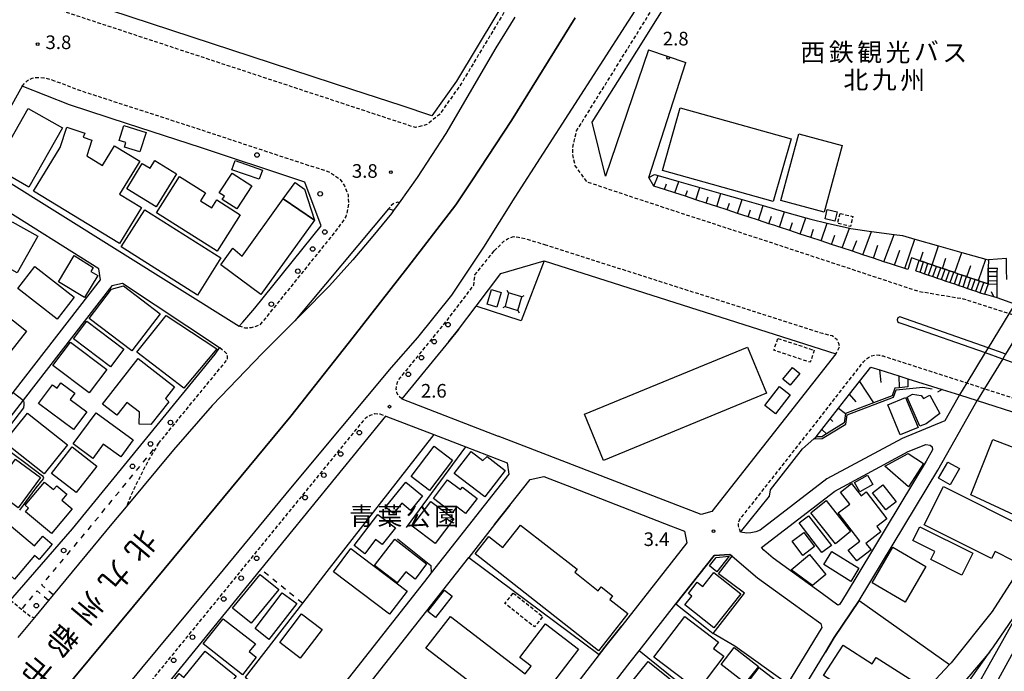
# Model space of a CAD drawing. Extents: x -14000 to -12000, y 97500 to 99000.
# Drawn here: x -12528 to -12257, y 98258 to 98438 of the extents above; entities that cross this region are included whole.
import ezdxf
from ezdxf.enums import TextEntityAlignment as Align

# ---------------------------------------------------------------- set-up
doc = ezdxf.new("R2010")
doc.units = 0
for name, pattern in [('221300', [1.5, 1, -0.5]), ('300300', [1.5, 1, -0.5]), ('620100', [3, 1.5, -1.5])]:
    doc.linetypes.add(name, pattern=pattern)
for name, color, linetype in [('2101000', 7, 'Continuous'), ('2101001', 7, 'Continuous'), ('2203000', 5, 'Continuous'), ('2203990', 5, 'Continuous'), ('2213000', 7, '221300'), ('2214000', 3, 'Continuous'), ('2214111', 3, 'Continuous'), ('2214121', 3, 'Continuous'), ('2214990', 3, 'Continuous'), ('2226000', 7, 'Continuous'), ('2238000', 3, 'Continuous'), ('2301000', 7, 'Continuous'), ('3001000', 4, 'Continuous'), ('3002000', 5, 'Continuous'), ('3003000', 7, '300300'), ('4235000', 7, 'Continuous'), ('4235990', 7, 'Continuous'), ('6101110', 6, 'Continuous'), ('6101121', 6, 'Continuous'), ('6101990', 6, 'Continuous'), ('6110000', 1, '611000'), ('6130000', 3, '613000'), ('6140000', 3, '614000'), ('6201000', 6, '620100'), ('7102000', 6, 'Continuous'), ('7102001', 8, 'Continuous'), ('7312000', 1, 'Continuous'), ('8121000', 7, 'Continuous'), ('8131000', 7, 'Continuous'), ('8162000', 3, 'Continuous')]:
    doc.layers.add(name, color=color, linetype=linetype)
doc.styles.add('@PlotAnnotation', font='@MS Gothic.ttf')
doc.styles.add('PlotAnnotation', font='MS Gothic.ttf')
doc.linetypes.add('611000', pattern='A,1,[3,dmdr.shx,S=0.2,R=0,X=0,Y=0],1', length=2)
doc.linetypes.add('613000', pattern='A,1,-0.75,[1,dmdr.shx,S=0.15,R=0,X=0,Y=0],-0.75,1', length=3.5)
doc.linetypes.add('614000', pattern='A,1.5,[2,dmdr.shx,S=0.3,R=0,X=0,Y=-0.3],1.5', length=3)

# ---------------------------------------------------------------- blocks, each defined once
blk = doc.blocks.new('223800')
at = {"layer": '2238000'}
blk.add_circle((0, 0), 0.25, dxfattribs=at)
blk = doc.blocks.new('731200')
at = {"layer": '7312000'}
blk.add_circle((0, 0), 0.15, dxfattribs=at)

msp = doc.modelspace()

# ---------------------------------------------------------------- linework, layer by layer
at = {"layer": '2101000', "flags": 128}
for points in [[(-12517.14, 98231.12), (-12494.08, 98259.08), (-12471.6, 98286.17), (-12453.09, 98308.66), (-12425.44, 98341.86), (-12418.17, 98350.17), (-12408.78, 98361.85), (-12400.01, 98375), (-12391.36, 98388.78), (-12352.41, 98449.5)], [(-12391.46, 98438.36), (-12396.76, 98429.94), (-12410.44, 98406.34), (-12418.4, 98394.16), (-12423.3, 98387.25), (-12424.82, 98385.11), (-12425.41, 98384.27), (-12430.58, 98378.04), (-12436.03, 98371.54), (-12442.49, 98364.34), (-12450.17, 98356.62), (-12452.01, 98354.77), (-12460.91, 98345.83), (-12474.71, 98331.4), (-12485.42, 98319.22), (-12498.43, 98303.52), (-12502.34, 98298.8), (-12518.5, 98279.31), (-12519.77, 98277.77), (-12523.65, 98273.1), (-12528.21, 98267.59)], [(-12524.62, 98242.11), (-12492.37, 98281.01), (-12453.08, 98328.53), (-12435.96, 98350.24), (-12420.9, 98369.49), (-12407.68, 98386.65), (-12403.3, 98393.32), (-12392.39, 98409.88), (-12374.85, 98438.19)], [(-12354.73, 98429.36), (-12366.57, 98394.57), (-12370.22, 98409.4)], [(-12280.23, 98371.36), (-12282.36, 98372.08), (-12283.4, 98368.86), (-12284.22, 98369.13), (-12287.04, 98370.06), (-12288.15, 98370.43), (-12289.97, 98371.03), (-12292.85, 98371.99), (-12295.72, 98372.94), (-12298.59, 98373.89), (-12301.47, 98374.84), (-12304.34, 98375.79), (-12307.21, 98376.74), (-12310.08, 98377.69), (-12312.96, 98378.64), (-12315.83, 98379.59), (-12318.7, 98380.55), (-12320.28, 98381.07), (-12321.58, 98381.49), (-12324.45, 98382.43), (-12327.33, 98383.38), (-12330.2, 98384.32), (-12333.08, 98385.26), (-12335.96, 98386.2), (-12338.83, 98387.14), (-12341.71, 98388.08), (-12344.58, 98389.02), (-12347.46, 98389.97), (-12350.34, 98390.91), (-12353.21, 98391.85), (-12354.67, 98394.24), (-12344.44, 98425.83)], [(-12527.05, 98419.33), (-12538.88, 98398.18), (-12539.18, 98397.66), (-12533.84, 98394.83), (-12467.3, 98353.24), (-12466.32, 98354.38), (-12462.98, 98358.27), (-12444.78, 98380.88), (-12449.25, 98392.96), (-12451.48, 98393.68), (-12477.95, 98402.46), (-12498.06, 98408.99), (-12513.97, 98414.18), (-12527.05, 98419.33)], [(-12414.31, 98411.2), (-12422.8, 98413.99), (-12436.02, 98418.33)], [(-12544.64, 98315.44), (-12542.14, 98318.68), (-12529.52, 98334.98), (-12505.48, 98366.05), (-12505.88, 98369.1), (-12533.98, 98386.67)], [(-12424.82, 98385.11), (-12426.2, 98385.55), (-12452.01, 98354.77)], [(-12402.13, 98358.79), (-12395.31, 98367.79), (-12383.42, 98371.27), (-12303.23, 98345.65), (-12337.27, 98302.22), (-12340.22, 98301.46), (-12388.92, 98320.26), (-12396.07, 98323.02)], [(-12280.23, 98371.36), (-12279.96, 98371.27), (-12279.05, 98370.95), (-12277.87, 98370.55), (-12276.71, 98370.15), (-12276.68, 98370.15), (-12275.5, 98369.74), (-12274.32, 98369.34), (-12273.85, 98369.18), (-12273.13, 98368.93), (-12271.95, 98368.53), (-12270.77, 98368.13), (-12270.42, 98368.01), (-12269.58, 98367.72), (-12268.4, 98367.32), (-12267.22, 98366.92), (-12267.14, 98366.89), (-12266.04, 98366.51), (-12264.85, 98366.11), (-12263.97, 98365.81), (-12263.67, 98365.7), (-12262.49, 98365.3), (-12261.3, 98364.9), (-12261.29, 98365.81), (-12261.28, 98367.06), (-12261.27, 98368.31), (-12261.26, 98369.23)], [(-12258.8, 98364.87), (-12258.79, 98365.79), (-12258.78, 98367.04), (-12258.76, 98368.29), (-12258.75, 98369.2)], [(-12281.2, 98368.53), (-12280.01, 98368.12), (-12278.83, 98367.72), (-12277.65, 98367.31), (-12276.47, 98366.91), (-12275.28, 98366.51), (-12274.1, 98366.1), (-12272.92, 98365.7), (-12271.73, 98365.3), (-12270.55, 98364.89), (-12269.37, 98364.49), (-12268.18, 98364.08), (-12267, 98363.68), (-12265.82, 98363.28), (-12264.64, 98362.87), (-12263.45, 98362.47), (-12262.27, 98362.07)], [(-12530.23, 98277.83), (-12513.19, 98297.5), (-12473.92, 98345.55), (-12472.74, 98347.32), (-12499.41, 98365.06), (-12502.34, 98364.39), (-12526.73, 98332.86), (-12539.37, 98316.54), (-12543.22, 98311.56), (-12553.17, 98298.69), (-12552.76, 98295.63), (-12541.78, 98286.96), (-12540.96, 98286.3), (-12530.93, 98278.38), (-12530.23, 98277.83)], [(-12258.82, 98361.04), (-12258.8, 98364.87)], [(-12220.7, 98348.02), (-12249.07, 98357.71), (-12253.92, 98359.36), (-12258.82, 98361.04), (-12259.71, 98361.34), (-12262.27, 98362.07)], [(-12407.03, 98352.32), (-12402.13, 98358.79)], [(-12329.45, 98296.51), (-12321.4, 98306.5), (-12321.17, 98308.23), (-12312.39, 98319.51), (-12309.23, 98322.28), (-12308.6, 98322.84), (-12307.04, 98324.82), (-12304.75, 98327.76), (-12302.41, 98330.73), (-12299.41, 98334.57), (-12296.71, 98338.01), (-12293.57, 98342.02), (-12291.05, 98341.22), (-12285.89, 98339.56), (-12283.42, 98338.76), (-12273.89, 98335.82)], [(-12269.2, 98334.32), (-12269.66, 98333.57), (-12273.22, 98327.22), (-12284.97, 98322.36), (-12305.67, 98311.2), (-12323.99, 98297.1), (-12325.15, 98296.63), (-12326.58, 98296.35), (-12327.66, 98296.3), (-12329.45, 98296.51)], [(-12273.89, 98335.82), (-12269.2, 98334.32), (-12264.33, 98332.76), (-12240.25, 98325.05), (-12232.34, 98322.15), (-12227.09, 98319.67), (-12225.63, 98318.85), (-12223.45, 98317.61), (-12220.7, 98316.05)], [(-12296.73, 98277.76), (-12275.15, 98313.59), (-12264.81, 98331.98), (-12264.33, 98332.76)], [(-12463.88, 98226.3), (-12479.62, 98238.51), (-12490.43, 98246.89), (-12492.26, 98248.31), (-12461.33, 98286.28), (-12426.93, 98328.5), (-12413.75, 98323.41), (-12404.93, 98320.01), (-12393.63, 98315.64), (-12393.17, 98312.48), (-12411.12, 98289.65), (-12414.51, 98285.33)], [(-12323.01, 98291.55), (-12323.61, 98292.34), (-12303.49, 98307.83), (-12283.26, 98318.74), (-12278.46, 98320.73), (-12277.25, 98320.54), (-12276.66, 98320.03), (-12276.56, 98319.22), (-12278.29, 98316.14), (-12300.33, 98279.53), (-12302.04, 98276.71), (-12302.38, 98276.5), (-12302.63, 98276.49), (-12306.86, 98279.55), (-12312.48, 98283.61), (-12320.45, 98289.37), (-12323.01, 98291.55)], [(-12381.87, 98311.24), (-12375.91, 98308.92)], [(-12357.88, 98301.89), (-12348.69, 98298.31)], [(-12456.25, 98223.31), (-12454.21, 98225.92), (-12430.67, 98255.87), (-12404.14, 98289.62)], [(-12331.69, 98289.9), (-12324.72, 98283.94), (-12316.52, 98278.02), (-12310.9, 98273.96)], [(-12416.36, 98282.98), (-12441.41, 98251.1), (-12447.92, 98242.82), (-12456.43, 98232), (-12458.54, 98229.31), (-12460.72, 98226.51)], [(-12414.06, 98190.4), (-12392.56, 98218.27), (-12359.76, 98260.79), (-12357.32, 98263.88), (-12347.18, 98276.78)], [(-12368.27, 98262.84), (-12395.63, 98227.39), (-12420.37, 98195.32)], [(-12318.02, 98242.55), (-12312.71, 98252.47), (-12306.06, 98263.49)]]:
    msp.add_lwpolyline(points, dxfattribs=at)
at = {"layer": '2101001', "flags": 128}
for points in [[(-12322.51, 98584.32), (-12323.32, 98582.73), (-12321.7, 98580.07), (-12338.56, 98546.26), (-12339.82, 98543.85), (-12344.83, 98534.2), (-12349.61, 98524.99), (-12377.89, 98470.52), (-12378.88, 98468.61), (-12391.05, 98448.24), (-12407.57, 98420.73), (-12414.31, 98411.2)], [(-12370.22, 98409.4), (-12363.13, 98420.61), (-12347.03, 98446.52), (-12337.6, 98460.6), (-12325.22, 98477.82), (-12321.24, 98483.92), (-12311.29, 98500.39)], [(-12436.02, 98418.33), (-12502.59, 98440.17)], [(-12354.73, 98429.36), (-12344.44, 98425.83)], [(-12261.26, 98369.23), (-12258.75, 98369.2)], [(-12253.92, 98359.36), (-12255.55, 98356.69), (-12261.29, 98347.28), (-12262.09, 98345.98), (-12267.17, 98337.65), (-12269.2, 98334.32)], [(-12249.07, 98357.71), (-12250.66, 98355.11), (-12256.49, 98345.58), (-12257.28, 98344.28), (-12262.31, 98336.07), (-12264.33, 98332.76)], [(-12409.66, 98349.09), (-12407.03, 98352.32)], [(-12409.66, 98349.09), (-12422.55, 98333.24), (-12396.07, 98323.02)], [(-12392.89, 98303.94), (-12387.28, 98311.07), (-12383.5, 98311.88), (-12381.87, 98311.24)], [(-12375.91, 98308.92), (-12357.88, 98301.89)], [(-12397.04, 98298.65), (-12392.89, 98303.94)], [(-12397.04, 98298.65), (-12404.14, 98289.62)], [(-12348.69, 98298.31), (-12344.82, 98296.8), (-12344.19, 98293.59), (-12362.07, 98270.79)], [(-12347.18, 98276.78), (-12336.68, 98290.13), (-12332.31, 98290.43), (-12331.69, 98289.9)], [(-12414.51, 98285.33), (-12416.36, 98282.98)], [(-12296.73, 98277.76), (-12303.62, 98267.52), (-12306.06, 98263.49)], [(-12310.9, 98273.96), (-12307.32, 98271.37), (-12307.08, 98270.3), (-12316.48, 98254.75)], [(-12362.07, 98270.79), (-12366.07, 98265.7), (-12368.27, 98262.84)]]:
    msp.add_lwpolyline(points, dxfattribs=at)
at = {"layer": '2203000', "flags": 128}
for points in [[(-12517.14, 98231.12), (-12494.08, 98259.08), (-12471.6, 98286.17), (-12453.09, 98308.66), (-12425.44, 98341.86), (-12418.17, 98350.17), (-12408.78, 98361.85), (-12400.01, 98375), (-12391.36, 98388.78), (-12352.41, 98449.5)], [(-12391.46, 98438.36), (-12396.76, 98429.94), (-12410.44, 98406.34), (-12418.4, 98394.16), (-12423.3, 98387.25), (-12424.82, 98385.11), (-12425.41, 98384.27), (-12430.58, 98378.04), (-12436.03, 98371.54), (-12442.49, 98364.34), (-12450.17, 98356.62), (-12452.01, 98354.77), (-12460.91, 98345.83), (-12474.71, 98331.4), (-12485.42, 98319.22), (-12498.43, 98303.52), (-12502.34, 98298.8), (-12518.5, 98279.31), (-12519.77, 98277.77), (-12523.65, 98273.1), (-12528.21, 98267.59)], [(-12374.85, 98438.19), (-12392.39, 98409.88), (-12403.3, 98393.32), (-12407.68, 98386.65), (-12420.9, 98369.49), (-12435.96, 98350.24), (-12453.08, 98328.53), (-12492.37, 98281.01), (-12524.62, 98242.11)], [(-12220.7, 98348.02), (-12249.07, 98357.71), (-12253.92, 98359.36), (-12258.82, 98361.04), (-12259.71, 98361.34)], [(-12273.89, 98335.82), (-12269.2, 98334.32), (-12264.33, 98332.76), (-12240.25, 98325.05), (-12232.34, 98322.15), (-12227.09, 98319.67), (-12225.63, 98318.85), (-12223.45, 98317.61), (-12220.7, 98316.05)]]:
    msp.add_lwpolyline(points, dxfattribs=at)
at = {"layer": '2203990', "flags": 128}
for points in [[(-12259.71, 98361.34), (-12260.38, 98362.68)], [(-12273.89, 98335.82), (-12275.22, 98335.13)]]:
    msp.add_lwpolyline(points, dxfattribs=at)
at = {"layer": '2213000', "flags": 128}
for points in [[(-12298.23, 98625.24), (-12296.37, 98624.73), (-12295.73, 98624.39), (-12295.25, 98623.39), (-12296.01, 98621.97), (-12309.53, 98596.62), (-12311.16, 98593.35), (-12318.57, 98578.51), (-12325.97, 98563.66), (-12330.18, 98559.71), (-12337.23, 98545.58), (-12343.35, 98533.79), (-12348.28, 98524.29), (-12377.57, 98467.88), (-12389.76, 98447.47), (-12406.32, 98419.91), (-12412.3, 98411.44), (-12413.89, 98410.26), (-12415.65, 98408.8), (-12418.81, 98407.94), (-12511.83, 98438.67), (-12526.07, 98443.21), (-12533.73, 98446.48), (-12543.76, 98449.68), (-12551.97, 98452.81), (-12554.13, 98454.25), (-12556.35, 98456.6), (-12558.18, 98460.45), (-12559.3, 98464.9), (-12559.78, 98467.02)], [(-12068.01, 98416.7), (-12067.26, 98415.39), (-12066.78, 98414.23), (-12066.22, 98412.53), (-12066.19, 98411.79), (-12066.19, 98411.3), (-12066.44, 98410.54), (-12067.18, 98409.39), (-12069.88, 98405.89), (-12071.56, 98403.19), (-12074.07, 98399.34), (-12075.68, 98396.32), (-12078.62, 98391.53), (-12081.91, 98385.5), (-12084.89, 98380.18), (-12087.83, 98375.42), (-12091.1, 98370.22), (-12094.3, 98365.86), (-12096.9, 98362.47), (-12099.95, 98358.5), (-12103.38, 98355.17), (-12106.93, 98351.79), (-12112.6, 98347.38), (-12112.9, 98347.33), (-12115.98, 98345.18), (-12119.76, 98342.92), (-12122.47, 98341.31), (-12126.92, 98339.18), (-12131.33, 98337.12), (-12136.37, 98335.32), (-12140.72, 98333.75), (-12145.5, 98332.46), (-12150.16, 98331.11), (-12154.33, 98330.2), (-12157.01, 98329.69), (-12161.2, 98329.49), (-12164.95, 98329.42), (-12177.99, 98326.02), (-12182.7, 98325.36), (-12185.09, 98325.52), (-12187.35, 98326.2), (-12190.25, 98327.56), (-12194.6, 98330.51), (-12204.69, 98336.45), (-12210.46, 98339.73), (-12218.5, 98343.2), (-12220.7, 98344.08), (-12224.51, 98345.91), (-12230.71, 98348.34), (-12246.69, 98353.83), (-12250.66, 98355.11), (-12255.55, 98356.69), (-12268.02, 98360.71), (-12280.32, 98362.78), (-12321.78, 98376.51), (-12356.39, 98387.84), (-12371.55, 98392.93), (-12374.88, 98397.44), (-12375.47, 98399.99), (-12375.56, 98402.36), (-12375.15, 98404.19), (-12374.5, 98407.06), (-12349.13, 98447.88), (-12339.65, 98462.03), (-12327.28, 98479.24), (-12320.14, 98490.18), (-12304.61, 98516.81), (-12301.47, 98522.33), (-12293.22, 98536.86), (-12263.36, 98588.94), (-12262.66, 98589.46), (-12261.99, 98589.83), (-12261.1, 98589.81), (-12260.16, 98589.49)], [(-12527.05, 98419.33), (-12525.56, 98420.88), (-12524.27, 98421.6), (-12522.73, 98421.77), (-12521.01, 98421.68), (-12518.83, 98421.14)], [(-12518.83, 98421.14), (-12512.38, 98418.6), (-12496.6, 98413.46), (-12476.49, 98406.92), (-12450.02, 98398.15), (-12447.82, 98397.44), (-12442.61, 98395.81), (-12439.66, 98393.83), (-12438.32, 98391.89), (-12437.36, 98389.41), (-12437.2, 98386.86), (-12437.95, 98383.46), (-12440.24, 98380.14), (-12459.9, 98355.71), (-12461.71, 98353.6), (-12462.28, 98353.33), (-12463.16, 98353.06), (-12464.01, 98352.8), (-12465.66, 98352.73), (-12467.3, 98353.24)], [(-12423.3, 98387.25), (-12423.7, 98387.38), (-12424.69, 98387.12), (-12425.47, 98386.48), (-12426.2, 98385.55)], [(-12397.19, 98374.01), (-12395.53, 98375.6), (-12394.48, 98376.63), (-12393.55, 98377.35), (-12391.84, 98377.92), (-12390.45, 98377.79), (-12388.68, 98377.41), (-12386.46, 98376.72), (-12383.36, 98375.77)], [(-12383.36, 98375.77), (-12306.87, 98351.32), (-12304.18, 98350.66), (-12302.92, 98349.7), (-12302.43, 98348.55), (-12302.24, 98347.6), (-12303.23, 98345.65)], [(-12422.55, 98333.24), (-12423.52, 98334.04), (-12423.95, 98334.93), (-12424.09, 98335.88), (-12423.95, 98337.14), (-12423.62, 98338.27), (-12410.13, 98354.85), (-12402.78, 98364.55), (-12402.45, 98367.4), (-12397.19, 98374.01)], [(-12489.48, 98320.98), (-12471.24, 98343.3), (-12470.58, 98344.07), (-12470.5, 98345), (-12470.78, 98345.75), (-12471.68, 98346.55), (-12472.74, 98347.32)], [(-12329.45, 98296.51), (-12329.95, 98298.28), (-12329.99, 98299.18), (-12329.7, 98299.9), (-12309.69, 98325.32), (-12295.55, 98343.48), (-12294.43, 98344.45), (-12293.4, 98345.11), (-12292.44, 98345.34), (-12291.28, 98345.33), (-12290.19, 98345.06), (-12282.56, 98342.6), (-12271.97, 98339.2), (-12267.17, 98337.65), (-12262.31, 98336.07), (-12253.57, 98333.24), (-12244.01, 98330.17), (-12239.05, 98328.34), (-12230.99, 98325.38), (-12225.48, 98322.78), (-12222.6, 98321.15), (-12220.7, 98320.08), (-12218.68, 98318.94), (-12212.11, 98314.24), (-12204.83, 98307.83), (-12199.64, 98301.95), (-12194.32, 98295.02), (-12189.06, 98288.16), (-12184.47, 98278.45), (-12181.33, 98270.86), (-12177.58, 98259.95), (-12176.91, 98253.91), (-12176.35, 98248.5), (-12176.32, 98244.52), (-12176.68, 98238.87), (-12176.94, 98234.56), (-12177.36, 98230.52), (-12178.79, 98216.94), (-12182.48, 98190.34), (-12182.98, 98185.23), (-12183.71, 98179.11), (-12184.29, 98171.77), (-12184.54, 98167.01), (-12184.63, 98165.36), (-12184.58, 98160.6), (-12184.29, 98154.96), (-12183.83, 98151.51), (-12183.14, 98147.41), (-12182.59, 98143.43), (-12181.65, 98138.77), (-12180.68, 98134.96), (-12179.47, 98129.67), (-12177.94, 98124.83), (-12175.81, 98120.01), (-12173.64, 98115.66), (-12171.24, 98111.03), (-12169.48, 98108.48), (-12167.92, 98105.79), (-12165.36, 98101.4), (-12163.1, 98098.53), (-12162.7, 98098.02), (-12156.33, 98091.09), (-12150.87, 98085.51), (-12147.13, 98081.82), (-12143.33, 98078.85), (-12139.11, 98075.53), (-12134.5, 98072.4), (-12129.02, 98069.18), (-12120.07, 98064.54), (-12119.24, 98064.17), (-12115.77, 98063.1), (-12113.21, 98062.12), (-12113.16, 98062.09), (-12112.74, 98061.63), (-12112.7, 98061.1), (-12112.71, 98060.73), (-12112.72, 98060.27)], [(-12492.26, 98248.31), (-12493.81, 98249.46), (-12494.12, 98250.35), (-12494.15, 98251.46), (-12493.71, 98252.86), (-12432.37, 98328.16), (-12431.32, 98328.75), (-12429.98, 98329.22), (-12428.66, 98329.13), (-12426.93, 98328.5)], [(-12489.48, 98320.98), (-12492.23, 98316.48), (-12494.42, 98312.17), (-12496.51, 98307.98), (-12498.43, 98303.52)], [(-12530.23, 98277.83), (-12527.18, 98275.35), (-12524.63, 98273.28), (-12523.79, 98273.1), (-12523.65, 98273.1)]]:
    msp.add_lwpolyline(points, dxfattribs=at)
at = {"layer": '2214000', "flags": 128}
for points in [[(-12280.23, 98371.36), (-12279.96, 98371.27), (-12279.05, 98370.95), (-12277.87, 98370.55), (-12276.71, 98370.15), (-12276.68, 98370.15), (-12275.5, 98369.74), (-12274.32, 98369.34), (-12273.85, 98369.18), (-12273.13, 98368.93), (-12271.95, 98368.53), (-12270.77, 98368.13), (-12270.42, 98368.01), (-12269.58, 98367.72), (-12268.4, 98367.32), (-12267.22, 98366.92), (-12267.14, 98366.89), (-12266.04, 98366.51), (-12264.85, 98366.11), (-12263.97, 98365.81), (-12263.67, 98365.7), (-12262.49, 98365.3), (-12261.3, 98364.9), (-12261.29, 98365.81), (-12261.28, 98367.06), (-12261.27, 98368.31), (-12261.26, 98369.23)], [(-12258.8, 98364.87), (-12258.79, 98365.79), (-12258.78, 98367.04), (-12258.76, 98368.29), (-12258.75, 98369.2)], [(-12281.2, 98368.53), (-12280.01, 98368.12), (-12278.83, 98367.72), (-12277.65, 98367.31), (-12276.47, 98366.91), (-12275.28, 98366.51), (-12274.1, 98366.1), (-12272.92, 98365.7), (-12271.73, 98365.3), (-12270.55, 98364.89), (-12269.37, 98364.49), (-12268.18, 98364.08), (-12267, 98363.68), (-12265.82, 98363.28), (-12264.64, 98362.87), (-12263.45, 98362.47), (-12262.27, 98362.07)]]:
    msp.add_lwpolyline(points, dxfattribs=at)
at = {"layer": '2214111', "flags": 128}
for points in [[(-12281.2, 98368.53), (-12280.23, 98371.36)], [(-12261.3, 98364.9), (-12258.8, 98364.87)]]:
    msp.add_lwpolyline(points, dxfattribs=at)
at = {"layer": '2214121', "flags": 128}
for points in [[(-12261.26, 98369.23), (-12258.75, 98369.2)], [(-12261.3, 98364.9), (-12262.27, 98362.07)]]:
    msp.add_lwpolyline(points, dxfattribs=at)
at = {"layer": '2214990', "flags": 128}
for points in [[(-12280.01, 98368.12), (-12279.05, 98370.95)], [(-12278.83, 98367.72), (-12277.87, 98370.55)], [(-12277.65, 98367.31), (-12276.68, 98370.15)], [(-12276.47, 98366.91), (-12275.5, 98369.74)], [(-12275.28, 98366.51), (-12274.32, 98369.34)], [(-12274.1, 98366.1), (-12273.13, 98368.93)], [(-12272.92, 98365.7), (-12271.95, 98368.53)], [(-12271.73, 98365.3), (-12270.77, 98368.13)], [(-12270.55, 98364.89), (-12269.58, 98367.72)], [(-12269.37, 98364.49), (-12268.4, 98367.32)], [(-12268.18, 98364.08), (-12267.22, 98366.92)], [(-12267, 98363.68), (-12266.04, 98366.51)], [(-12261.28, 98367.06), (-12258.78, 98367.04)], [(-12261.27, 98368.31), (-12258.76, 98368.29)], [(-12265.82, 98363.28), (-12264.85, 98366.11)], [(-12264.64, 98362.87), (-12263.67, 98365.7)], [(-12263.45, 98362.47), (-12262.49, 98365.3)], [(-12261.29, 98365.81), (-12258.79, 98365.79)]]:
    msp.add_lwpolyline(points, dxfattribs=at)
at = {"layer": '2226000', "flags": 128}
msp.add_lwpolyline([(-12256.49, 98345.58), (-12257.13, 98345.81), (-12261.29, 98347.28), (-12285.56, 98355.85), (-12286.14, 98355.56), (-12286.3, 98354.99), (-12286.22, 98354.56), (-12285.87, 98354.27), (-12284.16, 98353.77), (-12262.09, 98345.98), (-12257.64, 98344.41), (-12257.28, 98344.28), (-12229.69, 98334.24)], dxfattribs=at)
at = {"layer": '2301000', "flags": 128}
for points in [[(-12232.71, 98304.75), (-12238.82, 98291.94), (-12265.2, 98243.74), (-12278.4, 98222.07), (-12295.85, 98192.88), (-12323.1, 98147.84), (-12351.38, 98101.72), (-12382.23, 98051.42), (-12396.74, 98027.46), (-12406.74, 98010.62), (-12411.87, 98000.97), (-12417.59, 97990.06), (-12422.73, 97979.91), (-12425.93, 97972.89), (-12428.83, 97966.52), (-12439.59, 97940.6), (-12445.12, 97927.64)], [(-12329.12, 98152.62), (-12284.52, 98227.12), (-12277.76, 98238.01), (-12270.13, 98250.42), (-12260.78, 98263.61), (-12259.81, 98264.98), (-12251.4, 98277.32), (-12274.2, 98236.49), (-12301.45, 98191.68), (-12328.42, 98147.08), (-12350.9, 98110.38), (-12373.38, 98073.79), (-12397.94, 98033.22), (-12411.94, 98009.86), (-12421.62, 97992.41), (-12427.87, 97979.8), (-12429.62, 97975.75), (-12430.85, 97972.89), (-12432.82, 97968.32), (-12437.24, 97957.84), (-12439.36, 97952.79), (-12443.51, 97942.62), (-12448.9, 97930.13)], [(-12260.78, 98263.61), (-12275.52, 98246.35), (-12280.82, 98239.41), (-12286.59, 98230.7), (-12325.95, 98165.68)]]:
    msp.add_lwpolyline(points, dxfattribs=at)
at = {"layer": '3001000', "flags": 128}
for points in [[(-12515.94, 98407.85), (-12525.17, 98391.57), (-12534.63, 98396.93), (-12525.4, 98413.21), (-12515.94, 98407.85)], [(-12345.98, 98413.41), (-12315.51, 98404.82), (-12320.38, 98387.56), (-12350.85, 98396.15), (-12345.98, 98413.41)], [(-12318.35, 98387.84), (-12313.4, 98406.26), (-12301.48, 98403.06), (-12306.43, 98384.64), (-12318.35, 98387.84)], [(-12490.12, 98386.16), (-12498.22, 98391.11), (-12493.96, 98398.08), (-12491.83, 98396.78), (-12490.54, 98398.89), (-12484.57, 98395.24), (-12490.12, 98386.16)], [(-12468.45, 98398.85), (-12460.93, 98396.25), (-12461.86, 98393.74), (-12469.38, 98396.35), (-12468.45, 98398.85)], [(-12483.71, 98394.52), (-12476.59, 98389.98), (-12477.97, 98387.81), (-12474.87, 98385.84), (-12473.45, 98388.07), (-12467, 98383.96), (-12473.4, 98373.9), (-12490.07, 98384.52), (-12483.71, 98394.52)], [(-12463.83, 98391.88), (-12467.96, 98385.54), (-12471.97, 98388.15), (-12471.38, 98389.05), (-12472.81, 98389.98), (-12469.26, 98395.42), (-12463.83, 98391.88)], [(-12455.18, 98388.31), (-12451.9, 98392.85), (-12449.35, 98391.01), (-12446.58, 98382.42), (-12455.18, 98388.31)], [(-12305.55, 98385.4), (-12302.84, 98384.78), (-12303.44, 98382.16), (-12306.15, 98382.78), (-12305.55, 98385.4)], [(-12478.82, 98361.85), (-12499.75, 98375.09), (-12493.29, 98385.31), (-12472.36, 98372.07), (-12478.82, 98361.85)], [(-12522.69, 98378.05), (-12528.37, 98367.95), (-12539.39, 98374.15), (-12535.46, 98381.14), (-12531.48, 98378.9), (-12529.73, 98382.01), (-12522.69, 98378.05)], [(-12512.75, 98372.69), (-12507.46, 98369.44), (-12508.11, 98368.33), (-12506.23, 98367.22), (-12509.84, 98361.13), (-12517.02, 98365.49), (-12512.75, 98372.69)], [(-12523.53, 98369.66), (-12512.7, 98361.24), (-12517.39, 98355.22), (-12528.21, 98363.64), (-12523.53, 98369.66)], [(-12489.02, 98356.67), (-12496.86, 98346.44), (-12508.62, 98355.4), (-12502.45, 98363.46), (-12499.15, 98364.39), (-12489.02, 98356.67)], [(-12399.12, 98359.32), (-12397.9, 98363.37), (-12395.23, 98362.57), (-12396.44, 98358.52), (-12399.12, 98359.32)], [(-12533.02, 98357.62), (-12525.83, 98351.91), (-12534.94, 98340.46), (-12542.12, 98346.16), (-12533.02, 98357.62)], [(-12487.37, 98356.21), (-12473.45, 98347.01), (-12482.55, 98336.16), (-12495.48, 98346.09), (-12487.37, 98356.21)], [(-12509.18, 98354.67), (-12499.07, 98346.96), (-12502.76, 98342.11), (-12512.88, 98349.82), (-12509.18, 98354.67)], [(-12513.74, 98348.89), (-12503.74, 98341.37), (-12508.6, 98334.9), (-12518.6, 98342.43), (-12513.74, 98348.89)], [(-12485.12, 98336.56), (-12487.57, 98333.4), (-12486.71, 98332.45), (-12491.6, 98326.15), (-12494.87, 98326.28), (-12494.74, 98329.55), (-12498.23, 98332.26), (-12500.95, 98328.76), (-12504.88, 98331.81), (-12495.14, 98344.34), (-12485.12, 98336.56)], [(-12313.06, 98340.25), (-12315.79, 98336.98), (-12317.79, 98338.65), (-12315.06, 98341.92), (-12313.06, 98340.25)], [(-12512.9, 98324.83), (-12522.48, 98331.96), (-12518.63, 98337.13), (-12517.43, 98336.24), (-12516.37, 98337.67), (-12512.51, 98334.79), (-12513.79, 98333.06), (-12509.27, 98329.7), (-12512.9, 98324.83)], [(-12315.78, 98334.38), (-12319.77, 98329.16), (-12322.71, 98331.41), (-12318.72, 98336.63), (-12315.78, 98334.38)], [(-12274.59, 98329.26), (-12278.29, 98326.36), (-12280.05, 98325.72), (-12283.58, 98333.74), (-12282.12, 98334.54), (-12279.68, 98334.19), (-12279.04, 98333.38), (-12277.32, 98334.27), (-12274.59, 98329.26)], [(-12285.46, 98323.31), (-12288.91, 98331.62), (-12284.01, 98333.65), (-12280.56, 98325.34), (-12285.46, 98323.31)], [(-12525.57, 98329.32), (-12514.56, 98320.59), (-12520.92, 98312.57), (-12531.93, 98321.29), (-12525.57, 98329.32)], [(-12496.45, 98321.96), (-12499.86, 98317.27), (-12504.69, 98320.78), (-12507.54, 98316.88), (-12512.97, 98320.83), (-12506.7, 98329.43), (-12496.45, 98321.96)], [(-12259.99, 98322.08), (-12239.8, 98314.33), (-12248.93, 98298.8), (-12266.03, 98306.81), (-12259.99, 98322.08)], [(-12513.28, 98320.06), (-12506.43, 98314.75), (-12512.12, 98307.43), (-12518.96, 98312.74), (-12513.28, 98320.06)], [(-12408.63, 98316.35), (-12414.97, 98308), (-12420.04, 98311.84), (-12413.7, 98320.19), (-12408.63, 98316.35)], [(-12403.52, 98318.76), (-12400.32, 98316.3), (-12399.12, 98317.37), (-12394.13, 98313.54), (-12399.7, 98306.27), (-12408.14, 98312.74), (-12403.52, 98318.76)], [(-12289.75, 98314.7), (-12283.27, 98318.25), (-12279.09, 98315.45), (-12283.15, 98309.05), (-12289.75, 98314.7)], [(-12521.97, 98311.59), (-12528.09, 98303.23), (-12534.97, 98308.27), (-12528.85, 98316.63), (-12521.97, 98311.59)], [(-12269.2, 98314.06), (-12271.72, 98309.6), (-12274.9, 98311.4), (-12272.38, 98315.86), (-12269.2, 98314.06)], [(-12421.44, 98310.32), (-12416.86, 98306.59), (-12420.17, 98302.53), (-12422.61, 98304.52), (-12424.89, 98301.72), (-12427.03, 98303.46), (-12421.44, 98310.32)], [(-12409.97, 98310.98), (-12406.41, 98308.28), (-12405.93, 98308.92), (-12401.89, 98305.85), (-12405.06, 98301.68), (-12407.44, 98303.5), (-12408.69, 98301.85), (-12413.9, 98305.82), (-12409.97, 98310.98)], [(-12294.83, 98307.66), (-12289.14, 98300.26), (-12291.93, 98298.11), (-12290.78, 98296.62), (-12294.94, 98293.42), (-12293.48, 98291.67), (-12297.4, 98288.65), (-12299.77, 98291.58), (-12296.56, 98294.06), (-12302.54, 98301.84), (-12299.35, 98304.29), (-12301.93, 98307.6), (-12298.85, 98309.98), (-12296.21, 98306.6), (-12294.83, 98307.66)], [(-12293.01, 98309.65), (-12296.58, 98307.64), (-12298.05, 98310.23), (-12294.48, 98312.24), (-12293.01, 98309.65)], [(-12290.28, 98309.55), (-12286.59, 98304.87), (-12289.39, 98302.67), (-12293.08, 98307.34), (-12290.28, 98309.55)], [(-12273.56, 98309.12), (-12249.97, 98297.29), (-12254.29, 98288.69), (-12259.38, 98291.24), (-12260.34, 98289.32), (-12278.84, 98298.6), (-12273.56, 98309.12)], [(-12408.3, 98300.23), (-12413.43, 98293.43), (-12419.77, 98298.22), (-12414.64, 98305.02), (-12408.3, 98300.23)], [(-12303.32, 98293.37), (-12310.05, 98301.91), (-12305.88, 98305.25), (-12299.15, 98296.71), (-12303.32, 98293.37)], [(-12427.95, 98293.14), (-12429.81, 98294.52), (-12432.78, 98290.6), (-12435.73, 98292.87), (-12429.13, 98301.43), (-12424.31, 98297.71), (-12427.95, 98293.14)], [(-12310.69, 98301.08), (-12304.42, 98292.91), (-12307.04, 98290.91), (-12313.3, 98299.08), (-12310.69, 98301.08)], [(-12402.37, 98290.56), (-12398.62, 98295.35), (-12394.75, 98292.32), (-12389.91, 98298.52), (-12374.35, 98286.35), (-12375.02, 98285.51), (-12368.54, 98280.42), (-12367.72, 98281.46), (-12364.59, 98279.02), (-12365.36, 98278.04), (-12360.38, 98274.12), (-12368.48, 98263.85), (-12402.37, 98290.56)], [(-12311.97, 98296.47), (-12309.02, 98292.56), (-12312.23, 98290.14), (-12315.18, 98294.04), (-12311.97, 98296.47)], [(-12280.09, 98298.06), (-12265.53, 98290.73), (-12268.56, 98284.72), (-12277.07, 98289), (-12275.95, 98291.21), (-12282.01, 98294.26), (-12280.09, 98298.06)], [(-12423.83, 98282.61), (-12430.12, 98287.34), (-12424.5, 98294.6), (-12415.77, 98287.81), (-12418.9, 98283.62), (-12421.5, 98285.64), (-12423.83, 98282.61)], [(-12436.59, 98292.01), (-12421.13, 98280.33), (-12425.94, 98273.96), (-12441.41, 98285.63), (-12436.59, 98292.01)], [(-12304.27, 98291.23), (-12296.82, 98286.6), (-12299.07, 98282.99), (-12306.51, 98287.62), (-12304.27, 98291.23)], [(-12278.4, 98287.09), (-12284.09, 98277.32), (-12293.22, 98282.63), (-12287.53, 98292.4), (-12278.4, 98287.09)], [(-12332.51, 98289.93), (-12335.91, 98285.62), (-12337.97, 98287.25), (-12336.1, 98289.62), (-12332.51, 98289.93)], [(-12305.92, 98284.92), (-12309.59, 98281.9), (-12315.5, 98286.2), (-12310.39, 98290.37), (-12305.92, 98284.92)], [(-12329.35, 98279.54), (-12336.75, 98270.19), (-12344.74, 98276.51), (-12342.8, 98278.95), (-12343.75, 98279.7), (-12341.32, 98282.77), (-12339.8, 98281.57), (-12336.76, 98285.41), (-12329.35, 98279.54)], [(-12456.45, 98280.76), (-12464.02, 98271.48), (-12469.14, 98275.65), (-12461.57, 98284.94), (-12456.45, 98280.76)], [(-12451.44, 98276.9), (-12459.16, 98267.04), (-12462.96, 98270.03), (-12455.45, 98279.89), (-12451.44, 98276.9)], [(-12415.41, 98274.71), (-12410.83, 98280.54), (-12408.76, 98278.91), (-12413.34, 98273.09), (-12415.41, 98274.71)], [(-12450.17, 98274.02), (-12444.52, 98269.73), (-12450.5, 98261.86), (-12456.15, 98266.14), (-12450.17, 98274.02)], [(-12328.14, 98254.94), (-12334.76, 98260.15), (-12331.12, 98264.78), (-12324.5, 98259.56), (-12328.14, 98254.94)], [(-12301.18, 98265.44), (-12293.16, 98260.3), (-12292.06, 98262.02), (-12282.03, 98255.61), (-12288.48, 98245.51), (-12306.54, 98257.06), (-12301.18, 98265.44)], [(-12324.28, 98259.27), (-12318.64, 98254.96), (-12322.2, 98250.3), (-12327.84, 98254.61), (-12324.28, 98259.27)]]:
    msp.add_lwpolyline(points, close=True, dxfattribs=at)
at = {"layer": '3002000', "flags": 128}
for points in [[(-12500.22, 98376.06), (-12523.9, 98390.48), (-12516.6, 98402.47), (-12514.75, 98408.07), (-12509.81, 98406.45), (-12510.2, 98405.27), (-12507.85, 98404.5), (-12509.27, 98400.19), (-12504.88, 98397.52), (-12501.61, 98402.88), (-12494.67, 98398.66), (-12500.25, 98389.63), (-12494.2, 98385.95), (-12500.22, 98376.06)], [(-12494.66, 98401.26), (-12498.86, 98402.6), (-12498.47, 98403.82), (-12500.35, 98404.43), (-12499.03, 98408.56), (-12492.94, 98406.62), (-12494.66, 98401.26)], [(-12446.58, 98382.42), (-12461.36, 98361.96), (-12472.36, 98370.19), (-12469.1, 98374.71), (-12466.54, 98372.58), (-12455.18, 98388.31), (-12446.58, 98382.42)], [(-12322.24, 98334.81), (-12367.07, 98316.32), (-12372.31, 98329.01), (-12327.48, 98347.5), (-12322.24, 98334.81)], [(-12513.25, 98303.02), (-12518.97, 98296.2), (-12526.1, 98302.17), (-12525.27, 98303.15), (-12526.22, 98303.94), (-12520.84, 98310.36), (-12518.37, 98308.3), (-12517.51, 98309.33), (-12514.71, 98306.98), (-12516.06, 98305.37), (-12513.25, 98303.02)], [(-12539.34, 98287.15), (-12530.07, 98298.19), (-12523.61, 98292.76), (-12521.37, 98295.43), (-12518.78, 98293.25), (-12522.31, 98289.03), (-12523.61, 98290.13), (-12529.08, 98283.62), (-12530.16, 98284.53), (-12532.67, 98281.55), (-12539.34, 98287.15)], [(-12471.7, 98272.73), (-12462.87, 98265.79), (-12464.58, 98263.66), (-12462.64, 98262.13), (-12466.4, 98257.27), (-12477.21, 98265.83), (-12471.7, 98272.73)], [(-12387.14, 98245.51), (-12388.63, 98243.58), (-12415.95, 98264.57), (-12409.19, 98273.37), (-12388.64, 98257.58), (-12387.03, 98259.67), (-12390.13, 98262.05), (-12383.01, 98271.31), (-12373.93, 98264.33), (-12381.15, 98254.94), (-12379.08, 98253.48), (-12385.78, 98244.42), (-12387.14, 98245.51)], [(-12335.47, 98266.3), (-12336.82, 98264.52), (-12334.04, 98262.42), (-12341.18, 98252.99), (-12353.22, 98262.1), (-12344.74, 98273.32), (-12335.47, 98266.3)], [(-12490.9, 98248.82), (-12483.79, 98257.64), (-12482.56, 98256.56), (-12476.71, 98263.82), (-12468.16, 98256.93), (-12474.14, 98249.51), (-12479.67, 98253.96), (-12486.64, 98245.3), (-12490.9, 98248.82)], [(-12354.82, 98260.96), (-12340.67, 98249.62), (-12345.63, 98243.42), (-12359.79, 98254.76), (-12354.82, 98260.96)]]:
    msp.add_lwpolyline(points, close=True, dxfattribs=at)
at = {"layer": '3003000', "flags": 128}
for points in [[(-12302.03, 98384.33), (-12298.48, 98383.45), (-12299.16, 98380.71), (-12302.71, 98381.59), (-12302.03, 98384.33)], [(-12319.14, 98349.92), (-12309.13, 98346.62), (-12310.22, 98343.33), (-12320.23, 98346.63), (-12319.14, 98349.92)], [(-12391.91, 98279.8), (-12383.81, 98273.33), (-12386.11, 98270.46), (-12394.2, 98276.94), (-12391.91, 98279.8)]]:
    msp.add_lwpolyline(points, close=True, dxfattribs=at)
at = {"layer": '4235000', "flags": 128}
msp.add_lwpolyline([(-12394.16, 98358.71), (-12390.69, 98357.63), (-12389.6, 98361.39), (-12393.2, 98362.43), (-12394.16, 98358.71)], close=True, dxfattribs=at)
at = {"layer": '4235990', "flags": 128}
for points in [[(-12393.2, 98362.43), (-12393.57, 98363.08)], [(-12389.6, 98361.39), (-12388.94, 98361.75)], [(-12394.16, 98358.71), (-12394.82, 98358.35)], [(-12390.69, 98357.63), (-12390.33, 98356.97)]]:
    msp.add_lwpolyline(points, dxfattribs=at)
at = {"layer": '6101110', "flags": 128}
for points in [[(-12261.3, 98364.9), (-12262.49, 98365.3), (-12263.67, 98365.7), (-12263.97, 98365.81), (-12264.85, 98366.11), (-12266.04, 98366.51), (-12267.14, 98366.89), (-12267.22, 98366.92), (-12268.4, 98367.32), (-12269.58, 98367.72), (-12270.42, 98368.01), (-12270.77, 98368.13), (-12271.95, 98368.53), (-12273.13, 98368.93), (-12273.85, 98369.18), (-12274.32, 98369.34), (-12275.5, 98369.74), (-12276.68, 98370.15), (-12276.71, 98370.15), (-12277.87, 98370.55), (-12279.05, 98370.95), (-12279.96, 98371.27), (-12280.23, 98371.36), (-12282.36, 98372.08), (-12283.4, 98368.86), (-12284.22, 98369.13), (-12287.04, 98370.06), (-12288.15, 98370.43), (-12289.97, 98371.03), (-12292.85, 98371.99), (-12295.72, 98372.94), (-12298.59, 98373.89), (-12301.47, 98374.84), (-12304.34, 98375.79), (-12307.21, 98376.74), (-12310.08, 98377.69), (-12312.96, 98378.64), (-12315.83, 98379.59), (-12318.7, 98380.55), (-12320.28, 98381.07), (-12321.58, 98381.49), (-12324.45, 98382.43), (-12327.33, 98383.38), (-12330.2, 98384.32), (-12333.08, 98385.26), (-12335.96, 98386.2), (-12338.83, 98387.14), (-12341.71, 98388.08), (-12344.58, 98389.02), (-12347.46, 98389.97), (-12350.34, 98390.91), (-12353.21, 98391.85), (-12354.67, 98394.24)], [(-12308.6, 98322.84), (-12307.04, 98324.82), (-12304.75, 98327.76), (-12302.41, 98330.73), (-12299.41, 98334.57), (-12296.71, 98338.01), (-12293.57, 98342.02), (-12291.05, 98341.22), (-12285.89, 98339.56), (-12283.42, 98338.76)]]:
    msp.add_lwpolyline(points, dxfattribs=at)
at = {"layer": '6101121', "flags": 128}
for points in [[(-12354.67, 98394.24), (-12353.09, 98395.05), (-12352.07, 98394.76), (-12346.34, 98393.11), (-12340.6, 98391.46), (-12334.78, 98389.79), (-12328.96, 98388.12), (-12323.14, 98386.45), (-12317.3, 98384.77), (-12311.48, 98383.1), (-12310.08, 98382.7), (-12305.59, 98381.65), (-12299.47, 98380.22), (-12299.09, 98380.13), (-12293.36, 98379.36), (-12287.14, 98378.52), (-12284.84, 98378.21), (-12281.43, 98377.24), (-12274.91, 98375.4), (-12268.51, 98373.58), (-12261.94, 98371.72), (-12261.19, 98371.51), (-12261.26, 98369.23), (-12261.27, 98368.31), (-12261.28, 98367.06), (-12261.29, 98365.81), (-12261.3, 98364.9)], [(-12283.42, 98338.76), (-12283.41, 98336.57), (-12285.77, 98336.31), (-12286.94, 98336.18), (-12287.7, 98334.13), (-12292.81, 98332.2), (-12300.52, 98329.23), (-12300.92, 98326.61), (-12305.73, 98323.64), (-12307.04, 98322.81), (-12308.6, 98322.84)]]:
    msp.add_lwpolyline(points, dxfattribs=at)
at = {"layer": '6101990', "flags": 128}
for points in [[(-12353.21, 98391.85), (-12352.07, 98394.76)], [(-12350.34, 98390.91), (-12349.74, 98392.44)], [(-12347.46, 98389.97), (-12346.34, 98393.11)], [(-12341.71, 98388.08), (-12340.6, 98391.46)], [(-12344.58, 98389.02), (-12344.02, 98390.65)], [(-12338.83, 98387.14), (-12338.26, 98388.88)], [(-12335.96, 98386.2), (-12334.78, 98389.79)], [(-12330.2, 98384.32), (-12328.96, 98388.12)], [(-12333.08, 98385.26), (-12332.47, 98387.11)], [(-12324.45, 98382.43), (-12323.14, 98386.45)], [(-12327.33, 98383.38), (-12326.69, 98385.33)], [(-12321.58, 98381.49), (-12320.9, 98383.55)], [(-12318.7, 98380.55), (-12317.3, 98384.77)], [(-12312.96, 98378.64), (-12311.48, 98383.1)], [(-12315.83, 98379.59), (-12315.11, 98381.77)], [(-12310.08, 98377.69), (-12309.31, 98380.02)], [(-12307.21, 98376.74), (-12305.59, 98381.65)], [(-12301.47, 98374.84), (-12299.47, 98380.22)], [(-12304.34, 98375.79), (-12303.48, 98378.37)], [(-12295.72, 98372.94), (-12293.36, 98379.36)], [(-12289.97, 98371.03), (-12287.14, 98378.52)], [(-12298.59, 98373.89), (-12297.41, 98376.82)], [(-12292.85, 98371.99), (-12291.61, 98375.56)], [(-12284.22, 98369.13), (-12281.43, 98377.24)], [(-12276.71, 98370.15), (-12274.91, 98375.4)], [(-12287.04, 98370.06), (-12285.62, 98374.19)], [(-12279.96, 98371.27), (-12279.12, 98373.73)], [(-12273.85, 98369.18), (-12272.9, 98371.95)], [(-12270.42, 98368.01), (-12268.51, 98373.58)], [(-12267.14, 98366.89), (-12266.09, 98369.96)], [(-12263.97, 98365.81), (-12261.94, 98371.72)], [(-12290.71, 98337.74), (-12291.05, 98341.22)], [(-12285.89, 98339.56), (-12285.77, 98336.31)], [(-12296.71, 98338.01), (-12292.81, 98332.2)], [(-12297.62, 98332.48), (-12299.41, 98334.57)], [(-12302.41, 98330.73), (-12300.52, 98329.23)], [(-12304, 98327), (-12304.75, 98327.76)], [(-12307.04, 98324.82), (-12305.73, 98323.64)]]:
    msp.add_lwpolyline(points, dxfattribs=at)
at = {"layer": '6110000', "flags": 128}
for points in [[(-12354.73, 98429.36), (-12366.57, 98394.57), (-12370.22, 98409.4)], [(-12354.67, 98394.24), (-12344.44, 98425.83)], [(-12256.1, 98366.1), (-12256.2, 98368.84), (-12256.23, 98371.87), (-12261.19, 98371.51), (-12261.26, 98369.23)], [(-12402.13, 98358.79), (-12395.31, 98367.79), (-12383.42, 98371.27), (-12303.23, 98345.65), (-12337.27, 98302.22)], [(-12258.82, 98361.04), (-12258.8, 98364.87)], [(-12283.42, 98338.76), (-12273.89, 98335.82)], [(-12329.45, 98296.51), (-12321.4, 98306.5), (-12321.17, 98308.23), (-12312.39, 98319.51), (-12309.23, 98322.28), (-12306.91, 98322.3), (-12300.46, 98326.3), (-12300.07, 98328.87), (-12287.31, 98333.75), (-12286.58, 98335.71), (-12279.28, 98336.5), (-12276.71, 98335.98)]]:
    msp.add_lwpolyline(points, dxfattribs=at)
at = {"layer": '6130000', "flags": 128}
for points in [[(-12497.01, 98583.84), (-12492.75, 98602.19), (-12488.49, 98620.5), (-12439.03, 98607.69), (-12438.31, 98607.5), (-12436.26, 98613.76), (-12385.86, 98600.72), (-12322.51, 98584.32), (-12323.32, 98582.73), (-12321.7, 98580.07), (-12338.56, 98546.26), (-12339.82, 98543.85), (-12344.83, 98534.2), (-12349.61, 98524.99), (-12377.89, 98470.52), (-12378.88, 98468.61), (-12391.05, 98448.24), (-12407.57, 98420.73), (-12414.31, 98411.2)], [(-12370.22, 98409.4), (-12363.13, 98420.61), (-12347.03, 98446.52), (-12337.6, 98460.6), (-12325.22, 98477.82), (-12317.26, 98476.87), (-12317.48, 98474.64), (-12285.32, 98467.47), (-12239.4, 98462.06), (-12237.02, 98455.27), (-12236.84, 98436.44), (-12236.84, 98431.91)], [(-12436.02, 98418.33), (-12502.59, 98440.17), (-12510.52, 98442.77)], [(-12383.42, 98371.27), (-12389.71, 98354.78), (-12402.13, 98358.79)], [(-12407.03, 98352.32), (-12409.66, 98349.09), (-12422.55, 98333.24), (-12396.07, 98323.02)], [(-12413.75, 98323.41), (-12443.24, 98285.69), (-12449.94, 98277.01), (-12465.7, 98256.64), (-12459.78, 98252.04), (-12447.92, 98242.82)], [(-12421.26, 98297.83), (-12404.93, 98320.01)], [(-12392.89, 98303.94), (-12387.28, 98311.07), (-12383.5, 98311.88), (-12381.87, 98311.24)], [(-12375.91, 98308.92), (-12357.88, 98301.89)], [(-12392.89, 98303.94), (-12397.04, 98298.65), (-12404.14, 98289.62), (-12368.27, 98262.84), (-12366.07, 98265.7), (-12362.07, 98270.79)], [(-12348.69, 98298.31), (-12344.82, 98296.8), (-12344.19, 98293.59), (-12362.07, 98270.79)], [(-12423.77, 98294.71), (-12414.61, 98287.33), (-12414.51, 98285.33), (-12416.36, 98282.98)], [(-12336.96, 98268.68), (-12328.27, 98279.72), (-12335.5, 98285.08), (-12331.69, 98289.9), (-12332.31, 98290.43), (-12336.68, 98290.13), (-12347.18, 98276.78), (-12338.8, 98270.1), (-12336.96, 98268.68)], [(-12306.06, 98263.49), (-12303.62, 98267.52), (-12296.73, 98277.76), (-12271.93, 98260.1)], [(-12310.9, 98273.96), (-12307.32, 98271.37), (-12307.08, 98270.3), (-12316.48, 98254.75), (-12330.99, 98265.19), (-12336.96, 98268.68)], [(-12392.56, 98218.27), (-12373.83, 98203.39), (-12366.49, 98213.26), (-12353.07, 98230.35), (-12339.66, 98249.69), (-12357.32, 98263.88)]]:
    msp.add_lwpolyline(points, dxfattribs=at)
at = {"layer": '6140000', "flags": 128}
msp.add_lwpolyline([(-12232.03, 98318.4), (-12253.78, 98284.72), (-12260.19, 98274.71), (-12271.5, 98260.56), (-12271.93, 98260.1), (-12288.25, 98242.61)], dxfattribs=at)
at = {"layer": '6201000', "flags": 128}
for points in [[(-12518.5, 98279.31), (-12521.64, 98281.96), (-12510.48, 98295.28), (-12489.48, 98320.98)], [(-12449.94, 98277.01), (-12461.33, 98286.28)], [(-12519.77, 98277.77), (-12522.93, 98280.43), (-12527.18, 98275.35)]]:
    msp.add_lwpolyline(points, dxfattribs=at)
at = {"layer": '7102000', "flags": 128}
for points in [[(-12526.73, 98332.86), (-12526.63, 98332.65), (-12526.52, 98332.26), (-12526.52, 98331.65), (-12526.68, 98330.82), (-12531.66, 98324.14)], [(-12531.3, 98319.5), (-12526.33, 98315.8), (-12521.41, 98312.05), (-12521.24, 98311.76), (-12521.18, 98311.53), (-12521.24, 98311.24), (-12523.21, 98308.75), (-12527.78, 98302.61)]]:
    msp.add_lwpolyline(points, dxfattribs=at)
at = {"layer": '7102001', "flags": 128}
msp.add_lwpolyline([(-12529.52, 98334.98), (-12526.73, 98332.86)], dxfattribs=at)

# ---------------------------------------------------------------- block references
at = {"layer": '2238000', "xscale": 2.5, "yscale": 2.5, "zscale": 2.5}
for p in [(-12462.4, 98400.4), (-12445.03, 98389.7), (-12443.77, 98379.2), (-12447.09, 98374.53), (-12451.17, 98368.4), (-12458.46, 98359.34), (-12409.86, 98353.68), (-12413.66, 98349), (-12417.18, 98344.59), (-12420.79, 98340), (-12486.21, 98326.74), (-12434.28, 98323.94), (-12491.7, 98320.85), (-12439.39, 98318.09), (-12496.66, 98314.67), (-12444.04, 98312.23), (-12449.19, 98306.07), (-12515.6, 98291.51), (-12462.5, 98289.33), (-12466.78, 98283.88), (-12471.56, 98278.15), (-12523.12, 98276.32), (-12480.15, 98267.63), (-12485.35, 98261.27)]:
    msp.add_blockref('223800', p, dxfattribs=at)
at = {"layer": '7312000', "xscale": 2.5, "yscale": 2.5, "zscale": 2.5}
for p in [(-12522.75, 98430.9, 3.8), (-12349.34, 98427.18, 2.8), (-12425.59, 98395.65, 3.8), (-12425.97, 98331.11, 2.6), (-12336.81, 98296.83, 3.4)]:
    msp.add_blockref('731200', p, dxfattribs=at)

# ---------------------------------------------------------------- texts
at = {"layer": '7312000', "style": 'PlotAnnotation'}
for s, p in [('2.8', (-12347.23, 98431.95)), ('3.8', (-12517.04, 98430.95)), ('3.8', (-12432.76, 98395.51)), ('2.6', (-12413.78, 98334.99)), ('3.4', (-12352.51, 98294.13))]:
    msp.add_text(s, height=3.75, dxfattribs=at).set_placement(p, align=Align.MIDDLE)
at = {"layer": '8121000', "style": '@PlotAnnotation'}
for s, p in [('北', (-12494.87, 98293.24)), ('九', (-12502.03, 98284.57)), ('州', (-12509.44, 98276.1)), ('都', (-12516.49, 98267.33)), ('市', (-12523.82, 98258.79))]:
    msp.add_text(s, height=6, rotation=230, dxfattribs=at).set_placement(p, align=Align.MIDDLE)
at = {"layer": '8131000', "style": 'PlotAnnotation'}
for s, p in [('鉄', (-12301.7, 98428.08)), ('観', (-12293.89, 98428.06)), ('光', (-12286.08, 98428.03)), ('バ', (-12278.26, 98428.3)), ('西', (-12309.51, 98427.98)), ('ス', (-12270.45, 98427.94)), ('北', (-12297.67, 98420.45)), ('九', (-12289.86, 98420.5)), ('州', (-12282.05, 98420.36))]:
    msp.add_text(s, height=5, dxfattribs=at).set_placement(p, align=Align.MIDDLE)
at = {"layer": '8162000', "style": 'PlotAnnotation'}
for s, p in [('青', (-12433.66, 98300.36)), ('葉', (-12425.84, 98300.34)), ('公', (-12418.03, 98300.2)), ('園', (-12410.22, 98300.29))]:
    msp.add_text(s, height=5, dxfattribs=at).set_placement(p, align=Align.MIDDLE)

doc.saveas('drawing.dxf')
